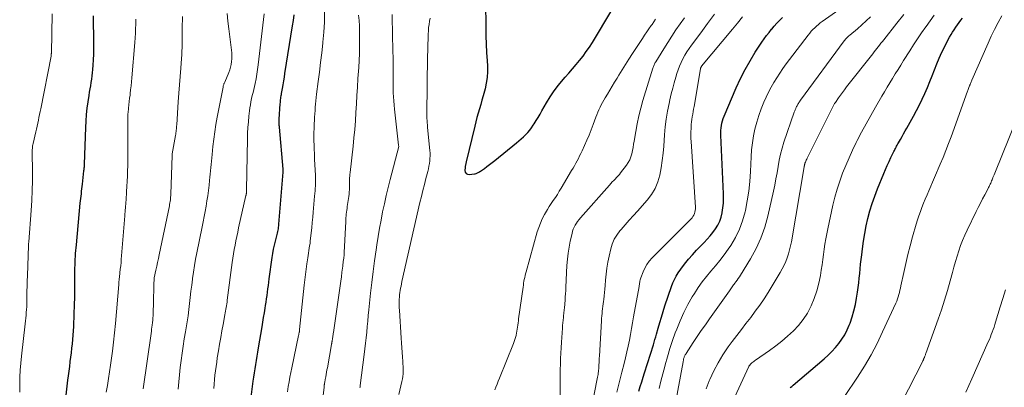
# Model space of a CAD drawing. Units: feet. Extents: x 1934991 to 1940000, y 510000 to 515000.
# Drawn here: x 1936013 to 1936191, y 512022 to 512088 of the extents above; entities that cross this region are included whole.
import ezdxf

# ---------------------------------------------------------------- set-up
doc = ezdxf.new("R2010")
doc.units = ezdxf.units.FT
doc.header["$LTSCALE"] = 100
doc.header["$MEASUREMENT"] = 0
doc.layers.add('CONTOUR INDEX', color=32, linetype='Continuous', lineweight=25)
doc.layers.add('CONTOUR INTERMEDIATE', color=40, linetype='Continuous', lineweight=15)

msp = doc.modelspace()

# ---------------------------------------------------------------- linework, layer by layer
at = {"layer": 'CONTOUR INDEX', "flags": 128}
for points, elevation in [([(1936097.18, 512091.57), (1936097.22, 512086.94), (1936097.24, 512085.44), (1936097.29, 512083.93), (1936097.35, 512082.43), (1936097.44, 512080.92), (1936097.49, 512080.03), (1936097.51, 512078.98), (1936097.45, 512077.94), (1936097.3, 512076.9), (1936097.07, 512075.87), (1936096.95, 512075.41), (1936096.73, 512074.62), (1936096.51, 512073.83), (1936096.28, 512073.04), (1936096.05, 512072.25), (1936095.82, 512071.47), (1936095.6, 512070.68), (1936095.4, 512069.88), (1936095.2, 512069.09), (1936093.68, 512062.64), (1936093.64, 512062.51), (1936093.61, 512062.38), (1936093.58, 512062.25), (1936093.55, 512062.12), (1936093.52, 512061.99), (1936093.49, 512061.86), (1936093.47, 512061.73), (1936093.46, 512061.6), (1936093.42, 512061.06), (1936093.49, 512060.75), (1936093.63, 512060.52), (1936093.87, 512060.39), (1936094.17, 512060.34), (1936095.17, 512060.45), (1936095.31, 512060.47), (1936095.45, 512060.51), (1936095.59, 512060.57), (1936095.72, 512060.64), (1936095.85, 512060.72), (1936095.97, 512060.8), (1936096.1, 512060.88), (1936096.22, 512060.96), (1936096.94, 512061.46), (1936097.42, 512061.8), (1936097.9, 512062.15), (1936098.36, 512062.51), (1936098.82, 512062.88), (1936102.77, 512066.07), (1936103.19, 512066.43), (1936103.61, 512066.79), (1936104.01, 512067.17), (1936104.41, 512067.55), (1936104.78, 512067.96), (1936105.14, 512068.37), (1936105.47, 512068.82), (1936105.78, 512069.27), (1936105.93, 512069.51), (1936106.3, 512070.1), (1936106.66, 512070.69), (1936107.01, 512071.29), (1936107.36, 512071.89), (1936108.18, 512073.34), (1936108.85, 512074.44), (1936109.57, 512075.51), (1936110.35, 512076.54), (1936111.18, 512077.53), (1936111.57, 512077.96), (1936112.23, 512078.72), (1936112.88, 512079.47), (1936113.53, 512080.24), (1936114.17, 512081), (1936114.79, 512081.79), (1936115.39, 512082.59), (1936115.95, 512083.42), (1936116.48, 512084.26), (1936119.98, 512090.08)], 820), ([(1936062.45, 512089.23), (1936062.34, 512088.25), (1936062.2, 512087.27), (1936060.81, 512078.63), (1936060.7, 512077.95), (1936060.58, 512077.28), (1936060.47, 512076.6), (1936060.35, 512075.92), (1936060.2, 512075.03), (1936060.16, 512074.8), (1936060.12, 512074.57), (1936060.09, 512074.34), (1936060.06, 512074.11), (1936060.03, 512073.87), (1936060, 512073.64), (1936059.98, 512073.41), (1936059.96, 512073.17), (1936059.78, 512070.4), (1936059.77, 512070.22), (1936059.77, 512070.03), (1936059.77, 512069.85), (1936059.77, 512069.67), (1936059.78, 512069.49), (1936059.79, 512069.3), (1936059.8, 512069.12), (1936059.82, 512068.94), (1936060.49, 512061.35), (1936060.5, 512061.28), (1936060.5, 512061.21), (1936060.5, 512061.14), (1936060.5, 512061.07), (1936060.5, 512061), (1936060.5, 512060.93), (1936060.49, 512060.86), (1936060.49, 512060.79), (1936059.73, 512051.34), (1936059.7, 512051.07), (1936059.67, 512050.81), (1936059.63, 512050.54), (1936059.58, 512050.28), (1936059.53, 512050.02), (1936059.47, 512049.76), (1936059.4, 512049.49), (1936059.34, 512049.23), (1936059.09, 512048.29), (1936058.9, 512047.55), (1936058.74, 512046.81), (1936058.61, 512046.07), (1936058.49, 512045.32), (1936057.97, 512041.44), (1936057.89, 512040.84), (1936057.81, 512040.24), (1936057.74, 512039.63), (1936057.66, 512039.03), (1936057.58, 512038.43), (1936057.5, 512037.83), (1936057.41, 512037.23), (1936057.31, 512036.63), (1936057.23, 512036.15), (1936057.09, 512035.31), (1936056.95, 512034.48), (1936056.81, 512033.64), (1936056.67, 512032.8), (1936056.03, 512028.97), (1936055.91, 512028.22), (1936055.78, 512027.46), (1936055.66, 512026.71), (1936055.53, 512025.96), (1936055.41, 512025.2), (1936055.29, 512024.45), (1936055.19, 512023.69), (1936055.08, 512022.93), (1936054.64, 512019.56)], 840), ([(1936026.16, 512089.07), (1936026.23, 512084.08), (1936026.23, 512083.1), (1936026.21, 512082.12), (1936026.17, 512081.13), (1936026.12, 512080.15), (1936026.06, 512079.38), (1936026.01, 512078.78), (1936025.95, 512078.19), (1936025.87, 512077.61), (1936025.77, 512077.02), (1936025.67, 512076.43), (1936025.57, 512075.85), (1936025.48, 512075.26), (1936025.39, 512074.67), (1936025.21, 512073.52), (1936025.06, 512072.36), (1936024.93, 512071.19), (1936024.85, 512070.02), (1936024.79, 512068.84), (1936024.57, 512062.2), (1936024.57, 512062.17), (1936024.57, 512062.15), (1936024.57, 512062.13), (1936024.57, 512062.11), (1936024.57, 512062.03), (1936024.56, 512062.01), (1936024.56, 512061.99), (1936024.56, 512061.96), (1936024.56, 512061.94), (1936024.53, 512061.67), (1936024.51, 512061.51), (1936024.49, 512061.36), (1936024.47, 512061.2), (1936024.46, 512061.04), (1936024.18, 512058.6), (1936024.13, 512058.17), (1936024.08, 512057.74), (1936024.03, 512057.31), (1936023.98, 512056.88), (1936023.92, 512056.45), (1936023.87, 512056.02), (1936023.83, 512055.59), (1936023.79, 512055.16), (1936023.08, 512047.62), (1936022.95, 512046.06), (1936022.86, 512044.5), (1936022.81, 512042.94), (1936022.8, 512041.37), (1936022.79, 512039.81), (1936022.78, 512038.24), (1936022.74, 512036.68), (1936022.69, 512035.11), (1936022.6, 512032.87), (1936022.56, 512032.08), (1936022.51, 512031.28), (1936022.44, 512030.48), (1936022.35, 512029.69), (1936022.26, 512028.89), (1936022.17, 512028.1), (1936022.07, 512027.3), (1936021.98, 512026.51), (1936021.97, 512026.44), (1936021.87, 512025.6), (1936021.77, 512024.77), (1936021.67, 512023.94), (1936021.56, 512023.11), (1936021.23, 512020.42)], 860), ([(1936124.88, 512021.14), (1936125.15, 512021.98), (1936125.41, 512022.81), (1936125.68, 512023.65), (1936125.94, 512024.48), (1936127.52, 512029.53), (1936127.66, 512030.01), (1936127.81, 512030.49), (1936127.95, 512030.98), (1936128.09, 512031.47), (1936128.38, 512032.53), (1936128.67, 512033.54), (1936128.97, 512034.55), (1936129.29, 512035.56), (1936129.62, 512036.56), (1936130.79, 512040.08), (1936131.04, 512040.73), (1936131.32, 512041.36), (1936131.66, 512041.97), (1936132.03, 512042.55), (1936132.5, 512043.23), (1936133.16, 512044.12), (1936133.85, 512045), (1936134.57, 512045.83), (1936135.33, 512046.64), (1936136.72, 512048.05), (1936137.27, 512048.63), (1936137.79, 512049.24), (1936138.29, 512049.87), (1936138.76, 512050.52), (1936139.16, 512051.2), (1936139.51, 512051.9), (1936139.77, 512052.65), (1936139.97, 512053.42), (1936139.98, 512053.5), (1936140.11, 512054.34), (1936140.2, 512055.17), (1936140.23, 512056.01), (1936140.22, 512056.85), (1936139.75, 512067.45), (1936139.75, 512067.9), (1936139.75, 512068.34), (1936139.79, 512068.78), (1936139.83, 512069.22), (1936139.91, 512069.66), (1936140.01, 512070.09), (1936140.15, 512070.51), (1936140.3, 512070.92), (1936142.51, 512076.07), (1936143.28, 512077.73), (1936144.1, 512079.35), (1936145, 512080.93), (1936145.96, 512082.47), (1936147.16, 512084.3), (1936147.57, 512084.9), (1936148, 512085.49), (1936148.44, 512086.07), (1936148.9, 512086.65), (1936148.93, 512086.69), (1936149.39, 512087.22), (1936149.86, 512087.75), (1936150.35, 512088.25), (1936150.85, 512088.75)], 840), ([(1936152.29, 512021.8), (1936152.54, 512022.01), (1936152.79, 512022.22), (1936158.44, 512027), (1936159.15, 512027.65), (1936159.83, 512028.32), (1936160.47, 512029.03), (1936161.08, 512029.77), (1936161.62, 512030.55), (1936162.13, 512031.36), (1936162.56, 512032.21), (1936162.94, 512033.08), (1936163.09, 512033.47), (1936163.48, 512034.58), (1936163.81, 512035.69), (1936164.07, 512036.83), (1936164.28, 512037.97), (1936164.45, 512039.08), (1936164.57, 512039.92), (1936164.68, 512040.76), (1936164.77, 512041.6), (1936164.85, 512042.45), (1936164.93, 512043.29), (1936165.01, 512044.13), (1936165.1, 512044.98), (1936165.2, 512045.82), (1936165.33, 512046.91), (1936165.52, 512048.3), (1936165.75, 512049.68), (1936166.02, 512051.05), (1936166.33, 512052.41), (1936166.69, 512053.78), (1936167.09, 512055.12), (1936167.55, 512056.44), (1936168.05, 512057.75), (1936169.19, 512060.53), (1936169.5, 512061.27), (1936169.82, 512062), (1936170.16, 512062.73), (1936170.5, 512063.45), (1936171.01, 512064.49), (1936171.11, 512064.69), (1936171.21, 512064.89), (1936171.31, 512065.09), (1936171.42, 512065.29), (1936171.52, 512065.49), (1936171.63, 512065.69), (1936171.74, 512065.88), (1936171.85, 512066.08), (1936172.21, 512066.72), (1936172.5, 512067.23), (1936172.79, 512067.74), (1936173.08, 512068.26), (1936173.37, 512068.77), (1936174.58, 512070.91), (1936175.13, 512071.92), (1936175.66, 512072.94), (1936176.16, 512073.98), (1936176.63, 512075.03), (1936177.09, 512076.09), (1936177.53, 512077.16), (1936177.96, 512078.23), (1936178.37, 512079.3), (1936178.8, 512080.37), (1936179.24, 512081.43), (1936179.72, 512082.47), (1936180.22, 512083.51), (1936180.86, 512084.77), (1936181.1, 512085.23), (1936181.36, 512085.69), (1936181.63, 512086.13), (1936181.92, 512086.57), (1936182.22, 512087.01), (1936182.52, 512087.44), (1936182.82, 512087.85), (1936183.13, 512088.27), (1936183.44, 512088.68)], 860)]:
    msp.add_lwpolyline(points, dxfattribs=dict(at, elevation=elevation))
at = {"layer": 'CONTOUR INTERMEDIATE', "flags": 128}
for points, elevation in [([(1936128.56, 512021.62), (1936128.88, 512022.95), (1936129.22, 512024.27), (1936129.57, 512025.6), (1936129.65, 512025.9), (1936130.06, 512027.37), (1936130.5, 512028.83), (1936130.99, 512030.28), (1936131.49, 512031.71), (1936131.74, 512032.38), (1936132.34, 512033.88), (1936133.01, 512035.36), (1936133.75, 512036.8), (1936134.56, 512038.22), (1936134.93, 512038.83), (1936135.62, 512039.89), (1936136.34, 512040.93), (1936137.12, 512041.92), (1936137.94, 512042.88), (1936138.77, 512043.84), (1936139.57, 512044.81), (1936140.33, 512045.82), (1936141.07, 512046.86), (1936141.53, 512047.53), (1936142.38, 512048.96), (1936143.11, 512050.43), (1936143.67, 512051.98), (1936144.11, 512053.58), (1936144.16, 512053.81), (1936144.49, 512055.56), (1936144.77, 512057.33), (1936144.95, 512059.1), (1936145.07, 512060.89), (1936145.19, 512063.53), (1936145.28, 512064.81), (1936145.42, 512066.08), (1936145.63, 512067.34), (1936145.88, 512068.59), (1936146.21, 512069.82), (1936146.58, 512071.05), (1936147.02, 512072.24), (1936147.51, 512073.42), (1936147.94, 512074.36), (1936148.37, 512075.26), (1936148.82, 512076.15), (1936149.32, 512077.02), (1936149.84, 512077.88), (1936150.39, 512078.72), (1936150.95, 512079.55), (1936151.54, 512080.36), (1936152.14, 512081.17), (1936155.53, 512085.6), (1936155.8, 512085.94), (1936156.09, 512086.28), (1936156.39, 512086.6), (1936156.71, 512086.91), (1936157.03, 512087.21), (1936157.37, 512087.5), (1936157.71, 512087.78), (1936158.07, 512088.04), (1936165.08, 512093.08)], 844), ([(1936018.74, 512089.44), (1936018.62, 512082.34), (1936018.62, 512082.28), (1936018.61, 512082.21), (1936018.61, 512082.14), (1936018.61, 512082.07), (1936018.6, 512082), (1936018.59, 512081.93), (1936018.58, 512081.86), (1936018.57, 512081.79), (1936016.7, 512072.27), (1936016.59, 512071.74), (1936016.49, 512071.21), (1936016.37, 512070.68), (1936016.26, 512070.16), (1936016.15, 512069.63), (1936016.03, 512069.1), (1936015.91, 512068.57), (1936015.79, 512068.05), (1936015.31, 512065.96), (1936015.26, 512065.74), (1936015.23, 512065.52), (1936015.2, 512065.3), (1936015.18, 512065.08), (1936015.17, 512064.86), (1936015.16, 512064.63), (1936015.15, 512064.41), (1936015.15, 512064.19), (1936015.2, 512061.03), (1936015.2, 512059.23), (1936015.16, 512057.44), (1936015.08, 512055.64), (1936014.97, 512053.84), (1936014.53, 512048.19), (1936014.53, 512048.1), (1936014.52, 512048.02), (1936014.51, 512047.93), (1936014.5, 512047.84), (1936014.5, 512047.75), (1936014.49, 512047.66), (1936014.48, 512047.57), (1936014.48, 512047.48), (1936014.28, 512042.04), (1936014.25, 512041.11), (1936014.22, 512040.17), (1936014.2, 512039.23), (1936014.19, 512038.29), (1936014.18, 512037.44), (1936014.17, 512036.93), (1936014.15, 512036.42), (1936014.12, 512035.91), (1936014.08, 512035.4), (1936014.03, 512034.89), (1936013.98, 512034.38), (1936013.93, 512033.86), (1936013.87, 512033.35), (1936013.22, 512027.46), (1936013.1, 512026.21), (1936013, 512024.95), (1936012.94, 512023.7), (1936012.91, 512022.44), (1936012.89, 512020.94)], 864), ([(1936050.41, 512089.49), (1936050.53, 512088.1), (1936050.7, 512086.71), (1936051.22, 512082.89), (1936051.27, 512082.37), (1936051.29, 512081.85), (1936051.28, 512081.32), (1936051.23, 512080.8), (1936051.15, 512080.29), (1936051.04, 512079.78), (1936050.88, 512079.28), (1936050.7, 512078.79), (1936049.97, 512077.07), (1936049.92, 512076.96), (1936049.87, 512076.85), (1936049.83, 512076.74), (1936049.79, 512076.62), (1936049.75, 512076.51), (1936049.72, 512076.39), (1936049.69, 512076.28), (1936049.67, 512076.16), (1936048.62, 512070.71), (1936048.39, 512069.4), (1936048.18, 512068.08), (1936048, 512066.76), (1936047.84, 512065.44), (1936047.69, 512063.95), (1936047.63, 512063.37), (1936047.57, 512062.78), (1936047.52, 512062.19), (1936047.47, 512061.61), (1936047.42, 512061.02), (1936047.36, 512060.43), (1936047.3, 512059.85), (1936047.24, 512059.26), (1936047.15, 512058.42), (1936047.03, 512057.47), (1936046.9, 512056.52), (1936046.76, 512055.57), (1936046.61, 512054.62), (1936046.44, 512053.68), (1936046.27, 512052.74), (1936046.09, 512051.8), (1936045.9, 512050.86), (1936044.95, 512046.16), (1936044.72, 512045.01), (1936044.52, 512043.86), (1936044.33, 512042.7), (1936044.17, 512041.54), (1936044.15, 512041.42), (1936044.01, 512040.32), (1936043.87, 512039.21), (1936043.74, 512038.1), (1936043.61, 512037), (1936043.48, 512035.89), (1936043.34, 512034.78), (1936043.18, 512033.68), (1936043, 512032.58), (1936042.88, 512031.87), (1936042.67, 512030.58), (1936042.47, 512029.29), (1936042.28, 512028), (1936042.09, 512026.7), (1936041.93, 512025.4), (1936041.79, 512024.11), (1936041.67, 512022.8), (1936041.57, 512021.5)], 848), ([(1936057.13, 512089.46), (1936056.03, 512080.2), (1936055.92, 512079.36), (1936055.79, 512078.52), (1936055.64, 512077.68), (1936055.47, 512076.85), (1936055.34, 512076.3), (1936055.22, 512075.75), (1936055.1, 512075.19), (1936054.97, 512074.64), (1936054.84, 512074.09), (1936054.72, 512073.53), (1936054.62, 512072.98), (1936054.53, 512072.42), (1936054.46, 512071.85), (1936054.35, 512070.93), (1936054.25, 512069.9), (1936054.17, 512068.87), (1936054.12, 512067.84), (1936054.08, 512066.81), (1936053.93, 512057.59), (1936053.93, 512057.53), (1936053.93, 512057.48), (1936053.93, 512057.43), (1936053.93, 512057.37), (1936053.93, 512057.32), (1936053.92, 512057.26), (1936053.92, 512057.21), (1936053.92, 512057.15), (1936053.9, 512057.02), (1936053.9, 512056.96), (1936053.89, 512056.9), (1936053.88, 512056.84), (1936053.87, 512056.78), (1936053.86, 512056.72), (1936053.84, 512056.66), (1936053.83, 512056.6), (1936053.82, 512056.55), (1936052.49, 512050.7), (1936052.32, 512049.92), (1936052.15, 512049.14), (1936052, 512048.37), (1936051.84, 512047.58), (1936051.7, 512046.8), (1936051.57, 512046.02), (1936051.45, 512045.23), (1936051.34, 512044.45), (1936050.43, 512037.6), (1936050.39, 512037.27), (1936050.34, 512036.94), (1936050.29, 512036.61), (1936050.24, 512036.28), (1936050.19, 512035.95), (1936050.14, 512035.62), (1936050.08, 512035.29), (1936050.02, 512034.96), (1936049.69, 512033.23), (1936049.47, 512032.03), (1936049.26, 512030.83), (1936049.05, 512029.63), (1936048.85, 512028.43), (1936048.64, 512027.15), (1936048.52, 512026.37), (1936048.4, 512025.58), (1936048.3, 512024.79), (1936048.21, 512024.01), (1936048.14, 512023.22), (1936048.07, 512022.43), (1936048.01, 512021.63)], 844), ([(1936068.05, 512089.75), (1936068, 512087.93), (1936067.89, 512086.1), (1936067.73, 512084.28), (1936067.71, 512084.11), (1936067.52, 512082.37), (1936067.32, 512080.64), (1936067.11, 512078.9), (1936066.9, 512077.17), (1936066.6, 512074.87), (1936066.53, 512074.28), (1936066.47, 512073.7), (1936066.41, 512073.11), (1936066.36, 512072.52), (1936066.32, 512071.92), (1936066.28, 512071.33), (1936066.24, 512070.74), (1936066.2, 512070.15), (1936066.17, 512069.6), (1936066.13, 512068.74), (1936066.11, 512067.88), (1936066.11, 512067.01), (1936066.12, 512066.15), (1936066.13, 512065.96), (1936066.16, 512065.01), (1936066.19, 512064.05), (1936066.23, 512063.1), (1936066.28, 512062.14), (1936066.37, 512060.17), (1936066.39, 512059.7), (1936066.4, 512059.24), (1936066.39, 512058.77), (1936066.37, 512058.31), (1936066.35, 512057.84), (1936066.32, 512057.38), (1936066.28, 512056.91), (1936066.24, 512056.45), (1936065.99, 512053.56), (1936065.91, 512052.61), (1936065.82, 512051.67), (1936065.72, 512050.72), (1936065.62, 512049.78), (1936065.52, 512048.78), (1936065.46, 512048.34), (1936065.41, 512047.89), (1936065.34, 512047.45), (1936065.27, 512047.01), (1936065.2, 512046.57), (1936065.13, 512046.13), (1936065.06, 512045.69), (1936064.99, 512045.25), (1936064.84, 512044.21), (1936064.71, 512043.24), (1936064.59, 512042.28), (1936064.47, 512041.31), (1936064.37, 512040.35), (1936063.53, 512032.3), (1936063.53, 512032.24), (1936063.52, 512032.18), (1936063.51, 512032.12), (1936063.5, 512032.06), (1936063.5, 512032), (1936063.49, 512031.94), (1936063.48, 512031.88), (1936063.47, 512031.82), (1936063.44, 512031.69), (1936063.41, 512031.57), (1936063.39, 512031.44), (1936063.36, 512031.32), (1936063.34, 512031.19), (1936062.1, 512025.38), (1936061.93, 512024.52), (1936061.77, 512023.67), (1936061.62, 512022.82), (1936061.48, 512021.96), (1936061.34, 512021)], 836), ([(1936074.19, 512089.21), (1936074.27, 512088.24), (1936074.34, 512087.27), (1936074.37, 512086.3), (1936074.38, 512085.32), (1936074.38, 512084.76), (1936074.36, 512083.5), (1936074.33, 512082.24), (1936074.27, 512080.98), (1936074.21, 512079.73), (1936074.08, 512077.72), (1936073.99, 512076.18), (1936073.9, 512074.65), (1936073.81, 512073.12), (1936073.72, 512071.59), (1936073.62, 512070.06), (1936073.5, 512068.53), (1936073.35, 512067), (1936073.19, 512065.48), (1936072.65, 512060.69), (1936072.62, 512060.38), (1936072.59, 512060.07), (1936072.57, 512059.76), (1936072.57, 512059.45), (1936072.56, 512059.14), (1936072.56, 512058.82), (1936072.55, 512058.51), (1936072.55, 512058.2), (1936072.55, 512058.01), (1936072.53, 512057.61), (1936072.51, 512057.2), (1936072.47, 512056.8), (1936072.42, 512056.4), (1936072.15, 512054.57), (1936072.1, 512054.23), (1936072.05, 512053.89), (1936072.01, 512053.55), (1936071.97, 512053.2), (1936071.94, 512052.86), (1936071.91, 512052.52), (1936071.89, 512052.17), (1936071.87, 512051.83), (1936071.61, 512046.21), (1936071.61, 512046.08), (1936071.6, 512045.96), (1936071.59, 512045.83), (1936071.57, 512045.7), (1936071.56, 512045.57), (1936071.54, 512045.45), (1936071.52, 512045.32), (1936071.51, 512045.19), (1936071.46, 512044.9), (1936071.42, 512044.62), (1936071.39, 512044.34), (1936071.35, 512044.07), (1936071.32, 512043.79), (1936071.19, 512042.69), (1936071.08, 512041.86), (1936070.98, 512041.04), (1936070.87, 512040.21), (1936070.75, 512039.38), (1936069.63, 512031.74), (1936069.61, 512031.55), (1936069.58, 512031.36), (1936069.55, 512031.18), (1936069.53, 512030.99), (1936069.47, 512030.65), (1936069.46, 512030.55), (1936069.42, 512030.32), (1936069.41, 512030.23), (1936069.39, 512030.14), (1936069.38, 512030.05), (1936069.36, 512029.96), (1936069.35, 512029.87), (1936069.33, 512029.78), (1936069.31, 512029.69), (1936069.3, 512029.6), (1936068.55, 512025.38), (1936068.47, 512024.97), (1936068.4, 512024.56), (1936068.32, 512024.15), (1936068.24, 512023.74), (1936068.14, 512023.23), (1936068.12, 512023.08), (1936068.09, 512022.92), (1936068.06, 512022.76), (1936068.04, 512022.61), (1936068.01, 512022.43), (1936068, 512022.36), (1936067.99, 512022.29), (1936067.98, 512022.22), (1936067.97, 512022.15), (1936067.96, 512022.08), (1936067.96, 512022.01), (1936067.95, 512021.94), (1936067.94, 512021.87), (1936066.8, 512012.61)], 832), ([(1936080.25, 512089.29), (1936080.28, 512087.96), (1936080.3, 512086.64), (1936080.33, 512085.32), (1936080.42, 512080.99), (1936080.43, 512080.26), (1936080.44, 512079.53), (1936080.44, 512078.79), (1936080.43, 512078.06), (1936080.43, 512077.32), (1936080.43, 512076.59), (1936080.45, 512075.86), (1936080.47, 512075.12), (1936080.51, 512074.39), (1936080.56, 512073.66), (1936080.63, 512072.93), (1936080.7, 512072.2), (1936081.44, 512065.65), (1936081.44, 512065.63), (1936081.44, 512065.62), (1936081.44, 512065.6), (1936081.44, 512065.58), (1936081.45, 512065.48), (1936081.45, 512065.43), (1936079.89, 512059.46), (1936079.53, 512057.99), (1936079.18, 512056.53), (1936078.85, 512055.06), (1936078.54, 512053.58), (1936078.25, 512052.1), (1936077.98, 512050.62), (1936077.74, 512049.13), (1936077.51, 512047.64), (1936077.37, 512046.71), (1936077.09, 512044.75), (1936076.83, 512042.79), (1936076.59, 512040.83), (1936076.37, 512038.87), (1936076.04, 512035.85), (1936075.94, 512034.84), (1936075.84, 512033.83), (1936075.75, 512032.82), (1936075.66, 512031.82), (1936075.57, 512030.81), (1936075.46, 512029.8), (1936075.35, 512028.79), (1936075.22, 512027.79), (1936074.48, 512022.15), (1936074.47, 512022.02), (1936074.45, 512021.88), (1936074.43, 512021.75)], 828), ([(1936116.29, 512017.83), (1936117.43, 512023.7), (1936117.48, 512023.94), (1936117.52, 512024.18), (1936117.55, 512024.42), (1936117.59, 512024.67), (1936117.61, 512024.91), (1936117.64, 512025.16), (1936117.66, 512025.4), (1936117.67, 512025.65), (1936117.68, 512025.92), (1936117.7, 512026.31), (1936117.72, 512026.69), (1936117.74, 512027.08), (1936117.76, 512027.46), (1936118.13, 512033.89), (1936118.16, 512034.32), (1936118.19, 512034.76), (1936118.23, 512035.19), (1936118.28, 512035.63), (1936118.33, 512036.06), (1936118.38, 512036.5), (1936118.44, 512036.93), (1936118.5, 512037.37), (1936118.55, 512037.75), (1936118.63, 512038.37), (1936118.7, 512039), (1936118.76, 512039.62), (1936118.81, 512040.25), (1936118.87, 512041.21), (1936118.98, 512042.31), (1936119.11, 512043.41), (1936119.29, 512044.5), (1936119.51, 512045.58), (1936119.81, 512046.88), (1936120.08, 512047.77), (1936120.43, 512048.62), (1936120.91, 512049.4), (1936121.46, 512050.14), (1936121.69, 512050.4), (1936122.42, 512051.24), (1936123.16, 512052.07), (1936123.9, 512052.91), (1936124.65, 512053.74), (1936126.4, 512055.68), (1936127.19, 512056.71), (1936127.85, 512057.81), (1936128.33, 512059), (1936128.69, 512060.26), (1936128.92, 512061.56), (1936129.12, 512062.87), (1936129.27, 512064.19), (1936129.39, 512065.51), (1936129.53, 512067.56), (1936129.66, 512068.98), (1936129.83, 512070.39), (1936130.07, 512071.79), (1936130.36, 512073.19), (1936130.52, 512073.9), (1936130.76, 512074.93), (1936131.02, 512075.96), (1936131.29, 512076.97), (1936131.58, 512077.99), (1936131.77, 512078.62), (1936131.99, 512079.31), (1936132.24, 512079.99), (1936132.54, 512080.65), (1936132.86, 512081.3), (1936133.21, 512081.93), (1936133.58, 512082.55), (1936133.99, 512083.15), (1936134.41, 512083.74), (1936136.08, 512085.97), (1936137.33, 512087.68), (1936138.56, 512089.4)], 832), ([(1936137.05, 512021.55), (1936137.64, 512023.03), (1936137.73, 512023.24), (1936138.44, 512024.79), (1936139.22, 512026.29), (1936140.11, 512027.74), (1936141.07, 512029.15), (1936141.77, 512030.11), (1936142.59, 512031.21), (1936143.43, 512032.32), (1936144.27, 512033.41), (1936145.12, 512034.49), (1936145.96, 512035.59), (1936146.77, 512036.7), (1936147.53, 512037.85), (1936148.27, 512039.01), (1936150.45, 512042.61), (1936150.81, 512043.26), (1936151.15, 512043.92), (1936151.45, 512044.6), (1936151.72, 512045.29), (1936151.96, 512046), (1936152.16, 512046.71), (1936152.33, 512047.43), (1936152.48, 512048.17), (1936154.8, 512061.76), (1936154.81, 512061.84), (1936154.83, 512061.92), (1936154.84, 512062), (1936154.86, 512062.08), (1936154.87, 512062.15), (1936154.89, 512062.23), (1936154.92, 512062.31), (1936154.94, 512062.39), (1936155.02, 512062.6), (1936155.1, 512062.78), (1936155.17, 512062.96), (1936155.25, 512063.14), (1936155.34, 512063.31), (1936160.18, 512072.96), (1936160.25, 512073.07), (1936160.31, 512073.19), (1936160.38, 512073.3), (1936160.45, 512073.41), (1936161, 512074.21), (1936161.35, 512074.72), (1936161.71, 512075.22), (1936162.08, 512075.71), (1936162.45, 512076.2), (1936167.2, 512082.22), (1936167.45, 512082.54), (1936167.69, 512082.85), (1936167.94, 512083.16), (1936168.19, 512083.48), (1936168.44, 512083.79), (1936168.69, 512084.1), (1936168.94, 512084.42), (1936169.19, 512084.73), (1936171.58, 512087.75), (1936172.82, 512089.34)], 852), ([(1936033.87, 512088.49), (1936033.87, 512087.78), (1936033.87, 512087.55), (1936033.86, 512086.73), (1936033.84, 512085.91), (1936033.79, 512085.09), (1936033.73, 512084.27), (1936033.18, 512077.87), (1936033.11, 512077.15), (1936033.04, 512076.43), (1936032.96, 512075.71), (1936032.88, 512075), (1936032.85, 512074.74), (1936032.78, 512074.15), (1936032.71, 512073.56), (1936032.64, 512072.97), (1936032.58, 512072.38), (1936032.49, 512071.54), (1936032.48, 512071.37), (1936032.46, 512071.19), (1936032.45, 512071.02), (1936032.45, 512070.84), (1936032.44, 512070.66), (1936032.44, 512070.49), (1936032.44, 512070.31), (1936032.44, 512070.14), (1936032.46, 512064.73), (1936032.45, 512063.8), (1936032.45, 512062.86), (1936032.43, 512061.93), (1936032.41, 512061), (1936032.38, 512060.06), (1936032.35, 512059.13), (1936032.29, 512058.2), (1936032.23, 512057.27), (1936032.12, 512055.72), (1936032.1, 512055.36), (1936032.07, 512055.01), (1936032.04, 512054.65), (1936032.02, 512054.29), (1936031.99, 512053.93), (1936031.96, 512053.57), (1936031.93, 512053.21), (1936031.9, 512052.85), (1936031.32, 512045.64), (1936031.27, 512045.04), (1936031.22, 512044.44), (1936031.16, 512043.83), (1936031.09, 512043.23), (1936031.01, 512042.55), (1936030.98, 512042.29), (1936030.95, 512042.03), (1936030.93, 512041.77), (1936030.9, 512041.5), (1936030.87, 512041.24), (1936030.85, 512040.98), (1936030.82, 512040.72), (1936030.8, 512040.46), (1936030.21, 512033.37), (1936030.05, 512031.7), (1936029.88, 512030.03), (1936029.68, 512028.37), (1936029.45, 512026.71), (1936029.33, 512025.84), (1936029.14, 512024.62), (1936028.96, 512023.4), (1936028.76, 512022.18), (1936028.55, 512020.97)], 856), ([(1936042.36, 512088.96), (1936042.31, 512088.23), (1936042.28, 512087.51), (1936042.27, 512086.78), (1936042.27, 512086.65), (1936042.27, 512085.99), (1936042.27, 512085.33), (1936042.27, 512084.67), (1936042.27, 512084.01), (1936042.26, 512083.35), (1936042.24, 512082.68), (1936042.2, 512082.02), (1936042.16, 512081.37), (1936042.01, 512079.63), (1936041.89, 512078.11), (1936041.78, 512076.58), (1936041.67, 512075.06), (1936041.57, 512073.53), (1936041.3, 512069.34), (1936041.28, 512069.09), (1936041.26, 512068.85), (1936041.24, 512068.61), (1936041.21, 512068.37), (1936041.19, 512068.12), (1936041.15, 512067.88), (1936041.12, 512067.64), (1936041.08, 512067.4), (1936040.48, 512064.08), (1936040.48, 512064.06), (1936040.47, 512064.04), (1936040.47, 512064.02), (1936040.47, 512064), (1936040.46, 512063.91), (1936040.46, 512063.89), (1936040.46, 512063.86), (1936040.46, 512063.84), (1936040.46, 512063.82), (1936040.22, 512056.79), (1936040.21, 512056.53), (1936040.19, 512056.26), (1936040.17, 512056), (1936040.14, 512055.74), (1936040.1, 512055.47), (1936040.06, 512055.21), (1936040.01, 512054.95), (1936039.96, 512054.69), (1936038.12, 512045.83), (1936037.97, 512045.13), (1936037.83, 512044.44), (1936037.68, 512043.74), (1936037.53, 512043.05), (1936037.24, 512041.68), (1936037.22, 512041.57), (1936037.18, 512040.3), (1936037.16, 512039.68), (1936037.14, 512039.07), (1936037.12, 512038.45), (1936037.1, 512037.83), (1936037.01, 512034.64), (1936037, 512034.51), (1936037, 512034.37), (1936036.99, 512034.24), (1936036.98, 512034.1), (1936036.97, 512033.97), (1936036.96, 512033.84), (1936036.94, 512033.7), (1936036.93, 512033.57), (1936036.86, 512033.09), (1936036.81, 512032.72), (1936036.76, 512032.35), (1936036.71, 512031.98), (1936036.66, 512031.6), (1936035.25, 512021.55)], 852), ([(1936087.13, 512088.66), (1936087.02, 512088.09), (1936086.93, 512087.52), (1936086.86, 512086.94), (1936086.82, 512086.36), (1936086.79, 512085.78), (1936086.71, 512083.06), (1936086.68, 512081.52), (1936086.65, 512079.98), (1936086.62, 512078.43), (1936086.6, 512076.89), (1936086.55, 512070.92), (1936086.55, 512070.67), (1936086.56, 512070.42), (1936086.57, 512070.16), (1936086.58, 512069.91), (1936086.61, 512069.65), (1936086.63, 512069.4), (1936086.65, 512069.15), (1936086.67, 512068.89), (1936087.09, 512064.72), (1936087.12, 512064.24), (1936087.13, 512063.76), (1936087.11, 512063.28), (1936087.07, 512062.8), (1936087, 512062.32), (1936086.92, 512061.84), (1936086.82, 512061.37), (1936086.71, 512060.9), (1936086.38, 512059.66), (1936086.09, 512058.57), (1936085.82, 512057.48), (1936085.56, 512056.38), (1936085.3, 512055.28), (1936082.04, 512040.97), (1936081.96, 512040.57), (1936081.87, 512040.17), (1936081.8, 512039.77), (1936081.72, 512039.37), (1936081.66, 512038.97), (1936081.61, 512038.57), (1936081.58, 512038.16), (1936081.56, 512037.76), (1936081.55, 512037.64), (1936081.54, 512037.18), (1936081.54, 512036.71), (1936081.56, 512036.25), (1936081.58, 512035.78), (1936081.9, 512030.7), (1936081.96, 512029.86), (1936082.01, 512029.01), (1936082.07, 512028.17), (1936082.13, 512027.32), (1936082.18, 512026.55), (1936082.21, 512026.09), (1936082.23, 512025.63), (1936082.25, 512025.17), (1936082.26, 512024.71), (1936082.24, 512024.25), (1936082.21, 512023.79), (1936082.14, 512023.34), (1936082.04, 512022.89), (1936081.46, 512020.56)], 824), ([(1936098.83, 512021.36), (1936099.04, 512021.89), (1936099.25, 512022.41), (1936099.46, 512022.94), (1936099.68, 512023.47), (1936102.22, 512029.74), (1936102.36, 512030.11), (1936102.48, 512030.47), (1936102.59, 512030.85), (1936102.69, 512031.23), (1936102.7, 512031.25), (1936102.77, 512031.62), (1936102.84, 512031.99), (1936102.9, 512032.36), (1936102.95, 512032.73), (1936103, 512033.1), (1936103.04, 512033.48), (1936103.09, 512033.85), (1936103.14, 512034.22), (1936103.95, 512039.98), (1936104, 512040.33), (1936104.05, 512040.67), (1936104.11, 512041.02), (1936104.17, 512041.37), (1936104.24, 512041.71), (1936104.31, 512042.06), (1936104.39, 512042.4), (1936104.48, 512042.74), (1936106.52, 512049.96), (1936106.78, 512050.77), (1936107.08, 512051.57), (1936107.43, 512052.34), (1936107.82, 512053.1), (1936108.01, 512053.44), (1936108.34, 512054.02), (1936108.68, 512054.58), (1936109.04, 512055.13), (1936109.41, 512055.67), (1936109.79, 512056.22), (1936110.15, 512056.76), (1936110.5, 512057.32), (1936110.84, 512057.88), (1936112.73, 512061.07), (1936112.99, 512061.5), (1936113.24, 512061.94), (1936113.48, 512062.38), (1936113.72, 512062.82), (1936113.96, 512063.27), (1936114.18, 512063.72), (1936114.4, 512064.17), (1936114.62, 512064.63), (1936115.06, 512065.59), (1936115.48, 512066.54), (1936115.88, 512067.49), (1936116.26, 512068.45), (1936116.63, 512069.41), (1936117.11, 512070.72), (1936117.29, 512071.18), (1936117.48, 512071.64), (1936117.67, 512072.09), (1936117.88, 512072.54), (1936118.1, 512072.98), (1936118.33, 512073.41), (1936118.57, 512073.84), (1936118.82, 512074.26), (1936119.19, 512074.88), (1936119.63, 512075.6), (1936120.07, 512076.33), (1936120.51, 512077.06), (1936120.95, 512077.79), (1936121.26, 512078.31), (1936121.86, 512079.3), (1936122.47, 512080.28), (1936123.09, 512081.26), (1936123.72, 512082.23), (1936125.54, 512084.99), (1936125.93, 512085.57), (1936126.32, 512086.15), (1936126.71, 512086.73), (1936127.11, 512087.3), (1936127.27, 512087.52), (1936127.59, 512087.99), (1936127.92, 512088.45)], 824), ([(1936110.66, 512018.54), (1936110.63, 512022.08), (1936110.63, 512023.07), (1936110.64, 512024.06), (1936110.66, 512025.04), (1936110.69, 512026.03), (1936110.73, 512027.02), (1936110.77, 512028), (1936110.83, 512028.99), (1936110.89, 512029.98), (1936111.06, 512032.53), (1936111.09, 512033.01), (1936111.13, 512033.49), (1936111.18, 512033.97), (1936111.23, 512034.45), (1936111.28, 512034.9), (1936111.31, 512035.16), (1936111.34, 512035.41), (1936111.38, 512035.67), (1936111.41, 512035.92), (1936111.44, 512036.18), (1936111.47, 512036.43), (1936111.49, 512036.69), (1936111.51, 512036.95), (1936111.55, 512037.6), (1936111.59, 512038.19), (1936111.62, 512038.78), (1936111.66, 512039.36), (1936111.69, 512039.95), (1936111.89, 512043.9), (1936111.98, 512045.01), (1936112.1, 512046.11), (1936112.28, 512047.21), (1936112.49, 512048.3), (1936112.8, 512049.69), (1936112.9, 512050.08), (1936113.03, 512050.46), (1936113.19, 512050.83), (1936113.38, 512051.18), (1936113.59, 512051.53), (1936113.82, 512051.86), (1936114.07, 512052.18), (1936114.32, 512052.49), (1936119.58, 512058.44), (1936119.83, 512058.72), (1936120.08, 512059), (1936120.34, 512059.27), (1936120.6, 512059.54), (1936120.86, 512059.82), (1936121.12, 512060.1), (1936121.36, 512060.38), (1936121.59, 512060.68), (1936122.63, 512062.02), (1936122.96, 512062.5), (1936123.23, 512063.01), (1936123.44, 512063.54), (1936123.61, 512064.1), (1936123.73, 512064.68), (1936123.84, 512065.26), (1936123.95, 512065.83), (1936124.05, 512066.41), (1936124.32, 512068.12), (1936124.58, 512069.55), (1936124.88, 512070.97), (1936125.23, 512072.37), (1936125.63, 512073.77), (1936127.42, 512079.6), (1936127.47, 512079.75), (1936127.52, 512079.9), (1936127.58, 512080.05), (1936127.65, 512080.19), (1936127.71, 512080.34), (1936127.78, 512080.48), (1936127.86, 512080.61), (1936127.94, 512080.75), (1936129.4, 512083.13), (1936130.11, 512084.27), (1936130.84, 512085.41), (1936131.6, 512086.52), (1936132.36, 512087.63), (1936133.13, 512088.74)], 828), ([(1936120.91, 512020.98), (1936121.22, 512022.18), (1936121.53, 512023.39), (1936121.84, 512024.59), (1936122.23, 512026.16), (1936122.49, 512027.2), (1936122.73, 512028.25), (1936122.96, 512029.3), (1936123.17, 512030.35), (1936123.38, 512031.41), (1936123.57, 512032.47), (1936123.77, 512033.52), (1936123.95, 512034.58), (1936124.92, 512040.06), (1936124.95, 512040.26), (1936124.99, 512040.46), (1936125.02, 512040.67), (1936125.05, 512040.87), (1936125.09, 512041.07), (1936125.13, 512041.27), (1936125.19, 512041.47), (1936125.25, 512041.66), (1936125.65, 512042.72), (1936125.96, 512043.41), (1936126.32, 512044.07), (1936126.77, 512044.68), (1936127.27, 512045.25), (1936134.31, 512052.3), (1936134.51, 512052.52), (1936134.68, 512052.75), (1936134.82, 512053.01), (1936134.95, 512053.27), (1936135.03, 512053.56), (1936135.09, 512053.84), (1936135.12, 512054.13), (1936135.12, 512054.42), (1936134.35, 512066.3), (1936134.32, 512066.89), (1936134.31, 512067.49), (1936134.31, 512068.08), (1936134.33, 512068.67), (1936134.34, 512068.91), (1936134.37, 512069.38), (1936134.41, 512069.86), (1936134.47, 512070.33), (1936134.55, 512070.8), (1936134.63, 512071.26), (1936134.71, 512071.73), (1936134.79, 512072.2), (1936134.87, 512072.67), (1936136.03, 512079.48), (1936136.04, 512079.55), (1936136.06, 512079.61), (1936136.08, 512079.67), (1936136.11, 512079.72), (1936136.14, 512079.78), (1936136.17, 512079.83), (1936136.21, 512079.89), (1936136.24, 512079.94), (1936141.86, 512086.68), (1936142.75, 512087.77), (1936143.63, 512088.88)], 836), ([(1936131.43, 512018.68), (1936132.89, 512026.45), (1936132.91, 512026.57), (1936132.94, 512026.7), (1936132.96, 512026.83), (1936132.99, 512026.96), (1936133.02, 512027.08), (1936133.06, 512027.21), (1936133.1, 512027.33), (1936133.15, 512027.45), (1936133.16, 512027.48), (1936133.22, 512027.61), (1936133.28, 512027.74), (1936133.36, 512027.86), (1936133.43, 512027.98), (1936134.71, 512029.93), (1936135.44, 512031.01), (1936136.17, 512032.1), (1936136.92, 512033.17), (1936137.67, 512034.24), (1936141.26, 512039.31), (1936141.39, 512039.48), (1936141.51, 512039.66), (1936141.63, 512039.83), (1936141.76, 512040.01), (1936141.88, 512040.18), (1936142.01, 512040.36), (1936142.14, 512040.53), (1936142.27, 512040.7), (1936142.45, 512040.93), (1936142.67, 512041.22), (1936142.88, 512041.52), (1936143.09, 512041.82), (1936143.28, 512042.13), (1936145.1, 512045.11), (1936146.1, 512046.95), (1936146.98, 512048.84), (1936147.66, 512050.81), (1936148.23, 512052.83), (1936149.25, 512057.34), (1936149.48, 512058.45), (1936149.7, 512059.56), (1936149.89, 512060.68), (1936150.07, 512061.8), (1936150.26, 512062.92), (1936150.49, 512064.02), (1936150.79, 512065.11), (1936151.13, 512066.19), (1936153.01, 512071.65), (1936153.09, 512071.87), (1936153.17, 512072.09), (1936153.27, 512072.31), (1936153.36, 512072.52), (1936153.42, 512072.64), (1936153.5, 512072.79), (1936153.58, 512072.94), (1936153.66, 512073.09), (1936153.75, 512073.23), (1936153.84, 512073.37), (1936153.93, 512073.51), (1936154.03, 512073.65), (1936154.12, 512073.79), (1936162.02, 512084.55), (1936162.13, 512084.7), (1936162.25, 512084.84), (1936162.37, 512084.97), (1936162.5, 512085.1), (1936162.63, 512085.22), (1936162.77, 512085.35), (1936162.9, 512085.47), (1936163.04, 512085.58), (1936164.42, 512086.72), (1936165.24, 512087.42), (1936166.03, 512088.15), (1936166.78, 512088.91)], 848), ([(1936139.69, 512014.5), (1936144.78, 512025.58), (1936144.81, 512025.65), (1936144.85, 512025.73), (1936144.9, 512025.8), (1936144.94, 512025.86), (1936145, 512025.93), (1936145.05, 512025.99), (1936145.11, 512026.05), (1936145.17, 512026.1), (1936145.35, 512026.25), (1936145.51, 512026.37), (1936145.67, 512026.49), (1936145.83, 512026.61), (1936145.99, 512026.72), (1936148.54, 512028.52), (1936149.66, 512029.35), (1936150.75, 512030.2), (1936151.81, 512031.11), (1936152.84, 512032.04), (1936153.78, 512033.05), (1936154.64, 512034.11), (1936155.38, 512035.27), (1936156.03, 512036.49), (1936156.08, 512036.59), (1936156.63, 512037.92), (1936157.1, 512039.28), (1936157.46, 512040.66), (1936157.74, 512042.08), (1936157.9, 512043.06), (1936158.04, 512044), (1936158.18, 512044.94), (1936158.31, 512045.88), (1936158.43, 512046.82), (1936158.56, 512047.75), (1936158.71, 512048.69), (1936158.88, 512049.62), (1936159.07, 512050.55), (1936159.99, 512054.78), (1936160.35, 512056.26), (1936160.75, 512057.72), (1936161.22, 512059.17), (1936161.74, 512060.59), (1936162.31, 512062), (1936162.91, 512063.4), (1936163.55, 512064.78), (1936164.22, 512066.14), (1936164.4, 512066.49), (1936165.19, 512068.02), (1936165.99, 512069.53), (1936166.83, 512071.03), (1936167.67, 512072.52), (1936168.82, 512074.51), (1936169.3, 512075.33), (1936169.78, 512076.14), (1936170.27, 512076.95), (1936170.76, 512077.76), (1936171.26, 512078.56), (1936171.77, 512079.37), (1936172.27, 512080.17), (1936172.78, 512080.97), (1936173.9, 512082.74), (1936174.6, 512083.84), (1936175.32, 512084.92), (1936176.05, 512085.99), (1936176.79, 512087.06), (1936176.84, 512087.12), (1936177.57, 512088.15), (1936178.3, 512089.17)], 856), ([(1936162.12, 512020.16), (1936164.47, 512023.7), (1936165.72, 512025.68), (1936166.89, 512027.69), (1936167.98, 512029.76), (1936168.99, 512031.86), (1936171.37, 512037.08), (1936171.53, 512037.45), (1936171.67, 512037.83), (1936171.81, 512038.22), (1936171.93, 512038.61), (1936172.03, 512039.01), (1936172.13, 512039.4), (1936172.23, 512039.8), (1936172.31, 512040.2), (1936172.82, 512042.64), (1936173.17, 512044.25), (1936173.55, 512045.86), (1936173.96, 512047.46), (1936174.4, 512049.06), (1936175.05, 512051.35), (1936175.29, 512052.12), (1936175.54, 512052.89), (1936175.81, 512053.65), (1936176.1, 512054.41), (1936176.4, 512055.16), (1936176.71, 512055.9), (1936177.02, 512056.65), (1936177.33, 512057.39), (1936179.41, 512062.23), (1936179.92, 512063.46), (1936180.42, 512064.7), (1936180.9, 512065.94), (1936181.37, 512067.19), (1936184.36, 512075.41), (1936184.42, 512075.58), (1936184.49, 512075.76), (1936184.55, 512075.94), (1936184.61, 512076.12), (1936184.67, 512076.29), (1936184.71, 512076.38), (1936184.74, 512076.48), (1936184.78, 512076.57), (1936184.81, 512076.67), (1936184.86, 512076.8), (1936184.92, 512076.95), (1936184.98, 512077.11), (1936185.04, 512077.27), (1936185.11, 512077.42), (1936188.06, 512084.1), (1936188.65, 512085.37), (1936189.25, 512086.62), (1936189.9, 512087.85), (1936190.57, 512089.07)], 864), ([(1936169.79, 512013.97), (1936176.24, 512026.58), (1936176.27, 512026.64), (1936176.3, 512026.71), (1936176.33, 512026.77), (1936176.36, 512026.83), (1936176.39, 512026.9), (1936176.42, 512026.96), (1936176.45, 512027.02), (1936176.47, 512027.08), (1936176.5, 512027.14), (1936176.52, 512027.2), (1936176.55, 512027.26), (1936176.57, 512027.32), (1936176.62, 512027.45), (1936176.67, 512027.58), (1936176.72, 512027.7), (1936176.77, 512027.83), (1936176.81, 512027.95), (1936179.05, 512034.17), (1936179.64, 512035.88), (1936180.2, 512037.61), (1936180.72, 512039.34), (1936181.21, 512041.09), (1936181.62, 512042.64), (1936181.89, 512043.61), (1936182.17, 512044.59), (1936182.46, 512045.56), (1936182.77, 512046.52), (1936183.1, 512047.48), (1936183.46, 512048.42), (1936183.85, 512049.35), (1936184.28, 512050.27), (1936185.92, 512053.64), (1936186.3, 512054.41), (1936186.68, 512055.17), (1936187.07, 512055.93), (1936187.47, 512056.68), (1936188.06, 512057.8), (1936188.16, 512057.99), (1936188.26, 512058.19), (1936188.35, 512058.39), (1936188.45, 512058.59), (1936188.54, 512058.79), (1936188.63, 512058.99), (1936188.71, 512059.2), (1936188.79, 512059.4), (1936188.84, 512059.52), (1936188.94, 512059.79), (1936189.04, 512060.05), (1936189.15, 512060.31), (1936189.26, 512060.58), (1936193.19, 512070.3)], 868), ([(1936184.05, 512020.94), (1936184.59, 512022.16), (1936185.13, 512023.37), (1936188.11, 512030.08), (1936188.3, 512030.51), (1936188.48, 512030.95), (1936188.65, 512031.39), (1936188.82, 512031.84), (1936188.99, 512032.29), (1936189.14, 512032.74), (1936189.29, 512033.19), (1936189.43, 512033.64), (1936190.25, 512036.39), (1936190.72, 512037.94), (1936191.19, 512039.49)], 872)]:
    msp.add_lwpolyline(points, dxfattribs=dict(at, elevation=elevation))

doc.saveas('drawing.dxf')
